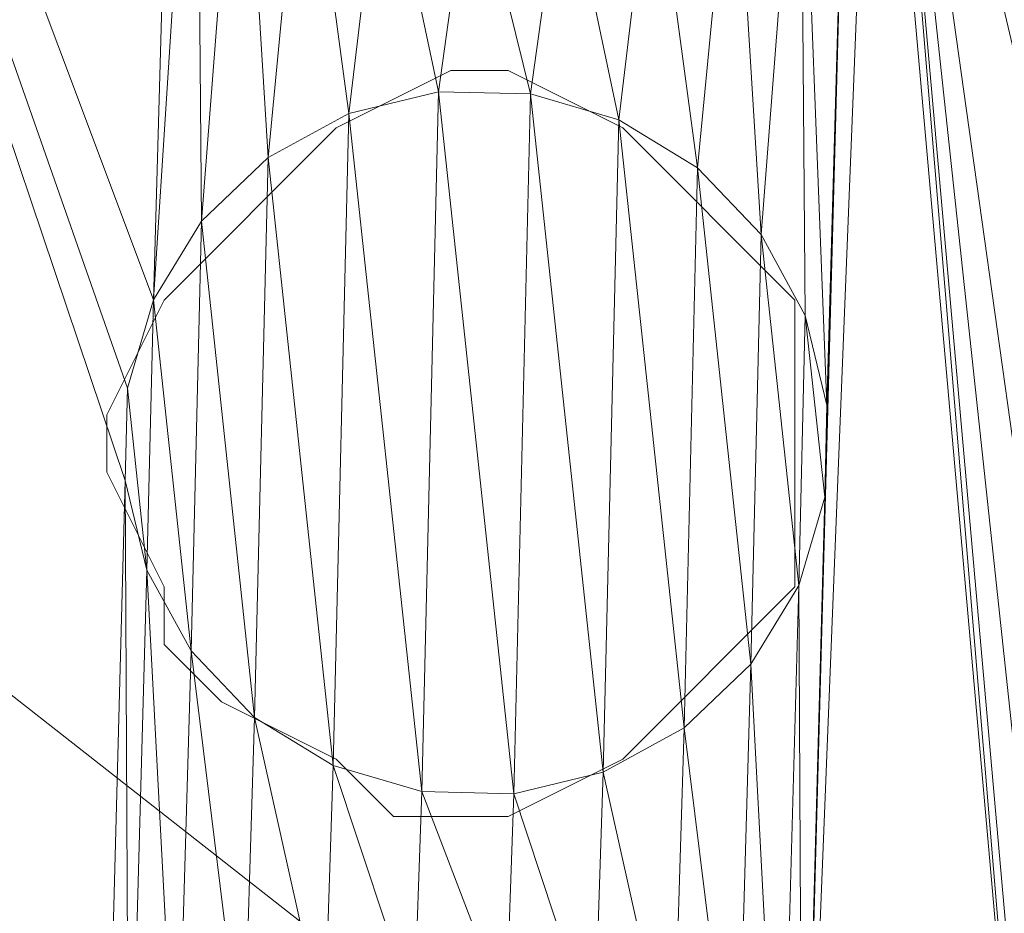
# Model space of a CAD drawing. Units: millimetres. Extents: x 1230.5 to 1265.9, y 474.6 to 485.
# Drawn here: x 1239.3 to 1239.3, y 476.8 to 476.8 of the extents above; entities that cross this region are included whole.
import ezdxf

# ---------------------------------------------------------------- set-up
doc = ezdxf.new("R2010")
doc.units = ezdxf.units.MM
doc.layers.get('0').update_dxf_attribs({"lineweight": 0})
doc.layers.add('Muebles', color=3, linetype='Continuous', lineweight=0)

# ---------------------------------------------------------------- blocks, each defined once
blk = doc.blocks.new('phoness')
at = {"layer": 'Muebles', "ltscale": 0.01, "extrusion": (0, 1, 0)}
for p, q in [((-20.74768, 26.38987, 1.34344), (-20.74768, 26.38987, 1.59344)), ((-20.68244, 26.38831, 1.34344), (-20.68244, 26.38831, 1.59344)), ((-20.81111, 26.37449, 1.34344), (-20.81111, 26.37449, 1.59344)), ((-20.61982, 26.36992, 1.34344), (-20.61982, 26.36992, 1.59344)), ((-20.86839, 26.34321, 1.34344), (-20.86839, 26.34321, 1.59344)), ((-20.5641, 26.33595, 1.34344), (-20.5641, 26.33595, 1.59344)), ((-20.91563, 26.29818, 1.34344), (-20.91563, 26.29818, 1.59344)), ((-20.51906, 26.28871, 1.34344), (-20.51906, 26.28871, 1.59344)), ((-20.9496, 26.24246, 1.34344), (-20.9496, 26.24246, 1.59344)), ((-20.48779, 26.23143, 1.34344), (-20.48779, 26.23143, 1.59344)), ((-20.96799, 26.17984, 1.34344), (-20.96799, 26.17984, 1.59344)), ((-20.47241, 26.168, 1.34344), (-20.47241, 26.168, 1.59344)), ((-20.96955, 26.11459, 1.34344), (-20.96955, 26.11459, 1.59344)), ((-20.47397, 26.10276, 1.34344), (-20.47397, 26.10276, 1.59344)), ((-20.95417, 26.05117, 1.34344), (-20.95417, 26.05117, 1.59344)), ((-20.49236, 26.04014, 1.34344), (-20.49236, 26.04014, 1.59344)), ((-20.92289, 25.99389, 1.34344), (-20.92289, 25.99389, 1.59344)), ((-20.52633, 25.98442, 1.34344), (-20.52633, 25.98442, 1.59344)), ((-20.87786, 25.94665, 1.34344), (-20.87786, 25.94665, 1.59344)), ((-20.57357, 25.93938, 1.34344), (-20.57357, 25.93938, 1.59344)), ((-20.82213, 25.91268, 1.34344), (-20.82213, 25.91268, 1.59344)), ((-20.63085, 25.90811, 1.34344), (-20.63085, 25.90811, 1.59344)), ((-20.75952, 25.89429, 1.34344), (-20.75952, 25.89429, 1.59344)), ((-20.69427, 25.89273, 1.34344), (-20.69427, 25.89273, 1.59344))]:
    blk.add_line(p, q, dxfattribs=at)
at = {"layer": 'Muebles', "ltscale": 0.01}
blk.add_lwpolyline([(-20.4981, 26.24049), (-20.45748, 26.15923), (-20.45748, 26.1186), (-20.4981, 26.03735), (-20.61999, 25.91546), (-20.82313, 25.91546), (-20.94501, 26.03735), (-20.98564, 26.1186), (-20.98564, 26.19986), (-20.94501, 26.24049), (-20.90438, 26.32174), (-20.86375, 26.36237), (-20.82313, 26.36237), (-20.74187, 26.403), (-20.70124, 26.403), (-20.61999, 26.36237)], close=True, dxfattribs=at)
for points in [[(-20.74187, 26.403), (-20.82313, 26.36237)], [(-20.70124, 26.403), (-20.74187, 26.403)], [(-20.61999, 26.36237), (-20.70124, 26.403)], [(-20.86375, 26.36237), (-20.90438, 26.32174)], [(-20.82313, 26.36237), (-20.86375, 26.36237)], [(-20.61999, 26.36237), (-20.4981, 26.24049)], [(-20.90438, 26.32174), (-20.94501, 26.24049)], [(-20.94501, 26.24049), (-20.98564, 26.19986)], [(-20.45748, 26.15923), (-20.4981, 26.24049)], [(-20.98564, 26.19986), (-20.98564, 26.1186)], [(-20.45748, 26.1186), (-20.45748, 26.15923)], [(-20.98564, 26.1186), (-20.94501, 26.03735)], [(-20.4981, 26.03735), (-20.45748, 26.1186)], [(-20.94501, 26.03735), (-20.82313, 25.91546)], [(-20.61999, 25.91546), (-20.4981, 26.03735)], [(-20.82313, 25.91546), (-20.61999, 25.91546)]]:
    blk.add_lwpolyline(points, dxfattribs=at)
for points in [[(-20.47397, 26.10276, 1.34344), (-20.47241, 26.168, 1.34344), (-20.48779, 26.23143, 1.34344), (-20.51906, 26.28871, 1.34344), (-20.5641, 26.33595, 1.34344), (-20.61982, 26.36992, 1.34344), (-20.68244, 26.38831, 1.34344), (-20.74768, 26.38987, 1.34344), (-20.81111, 26.37449, 1.34344), (-20.86839, 26.34321, 1.34344), (-20.91563, 26.29818, 1.34344), (-20.9496, 26.24246, 1.34344), (-20.96799, 26.17984, 1.34344), (-20.96955, 26.11459, 1.34344), (-20.95417, 26.05117, 1.34344), (-20.92289, 25.99389, 1.34344), (-20.87786, 25.94665, 1.34344), (-20.82213, 25.91268, 1.34344), (-20.75952, 25.89429, 1.34344), (-20.69427, 25.89273, 1.34344), (-20.63085, 25.90811, 1.34344), (-20.57357, 25.93938, 1.34344), (-20.52633, 25.98442, 1.34344), (-20.49236, 26.04014, 1.34344), (-20.47397, 26.10276, 1.34344)], [(-20.5641, 26.33595, 1.59344), (-20.61982, 26.36992, 1.59344), (-20.68244, 26.38831, 1.59344), (-20.74768, 26.38987, 1.59344), (-20.81111, 26.37449, 1.59344), (-20.86839, 26.34321, 1.59344), (-20.91563, 26.29818, 1.59344), (-20.9496, 26.24246, 1.59344), (-20.96799, 26.17984, 1.59344), (-20.96955, 26.11459, 1.59344), (-20.95417, 26.05117, 1.59344), (-20.92289, 25.99389, 1.59344), (-20.87786, 25.94665, 1.59344), (-20.82213, 25.91268, 1.59344), (-20.75952, 25.89429, 1.59344), (-20.69427, 25.89273, 1.59344), (-20.63085, 25.90811, 1.59344), (-20.57357, 25.93938, 1.59344), (-20.52633, 25.98442, 1.59344), (-20.49236, 26.04014, 1.59344), (-20.47397, 26.10276, 1.59344), (-20.47241, 26.168, 1.59344), (-20.48779, 26.23143, 1.59344), (-20.51906, 26.28871, 1.59344), (-20.5641, 26.33595, 1.59344)]]:
    blk.add_polyline3d(points, close=True, dxfattribs=at)
mesh = blk.add_polyface(dxfattribs=at)
corners = [(-18.73015, 29.23839, -0.15656), (-25.98015, 19.98839, -0.15656), (-18.73015, 19.98839, -0.15656), (-25.98015, 29.23839, -0.15656)]
mesh.append_faces([[corners[k] for k in face] for face in [(0, 1, 2), (1, 0, 3)]], dxfattribs={"vtx0": -1})
mesh = blk.add_polyface(dxfattribs=at)
corners = [(-20.91673, 23.77864, 1.34344), (-21.40498, 23.74149, 1.34344), (-20.8717, 23.7314, 1.34344), (-21.34156, 23.75687, 1.34344), (-21.28428, 23.78814, 1.34344), (-20.94801, 23.83592, 1.34344), (-21.23704, 23.83317, 1.34344), (-21.20307, 23.8889, 1.34344), (-20.96339, 23.89935, 1.34344), (-21.18468, 23.95152, 1.34344), (-20.96183, 23.96459, 1.34344), (-21.18312, 24.01676, 1.34344), (-20.94344, 24.02721, 1.34344), (-21.1985, 24.08019, 1.34344), (-20.90947, 24.08293, 1.34344), (-21.22978, 24.13747, 1.34344), (-20.86223, 24.12797, 1.34344), (-20.80495, 24.15924, 1.34344), (-21.27481, 24.18471, 1.34344), (-20.74153, 24.17462, 1.34344), (-22.23536, 23.35849, 1.34344), (-23.31392, 20.44694, 1.34344), (-22.23536, 20.35849, 1.34344), (-23.31392, 28.94694, 1.34344), (-21.66488, 23.89993, 1.34344), (-21.63361, 23.84264, 1.34344), (-21.58857, 23.79541, 1.34344), (-21.53285, 23.76144, 1.34344), (-21.47023, 23.74304, 1.34344), (-20.75336, 23.67904, 1.34344), (-20.68811, 23.67748, 1.34344), (-20.02824, 23.66838, 1.34344), (-20.81598, 23.69743, 1.34344), (-21.67203, 24.65691, 1.34344), (-21.52182, 24.22324, 1.34344), (-21.4584, 24.23863, 1.34344), (-21.47738, 24.50003, 1.34344), (-20.81043, 24.4084, 1.34344), (-20.74518, 24.40684, 1.34344), (-18.82659, 20.08944, 1.34344), (-19.48536, 20.35849, 1.34344), (-25.82029, 20.08944, 1.34344), (-20.02512, 24.45386, 1.34344), (-21.33053, 24.21868, 1.34344), (-21.39315, 24.23707, 1.34344), (-25.56392, 20.44694, 1.34344), (-25.82029, 29.13735, 1.34344)]
mesh.append_faces([[corners[k] for k in face] for face in [(0, 1, 2), (1, 0, 3), (3, 0, 4), (4, 5, 6), (6, 5, 7), (7, 8, 9), (9, 10, 11), (11, 12, 13), (13, 14, 15), (15, 17, 18), (20, 21, 22), (21, 20, 23), (24, 20, 25), (25, 20, 26), (26, 20, 27), (27, 20, 28), (29, 20, 30), (28, 32, 1), (37, 35, 38), (39, 40, 41), (18, 42, 43), (43, 42, 44), (44, 42, 35), (41, 45, 46), (22, 41, 40), (45, 22, 21)]], dxfattribs={"vtx0": -1, "vtx1": -1})
mesh.append_faces([[corners[k] for k in face] for face in [(28, 20, 29), (30, 20, 31), (36, 35, 37), (19, 42, 18), (35, 42, 38), (45, 41, 22)]], dxfattribs={"vtx0": -1, "vtx1": -1, "vtx2": -1})
mesh.append_faces([[corners[k] for k in face] for face in [(4, 0, 5), (7, 5, 8), (9, 8, 10), (11, 10, 12), (13, 12, 14), (15, 14, 16), (15, 16, 17), (18, 17, 19), (28, 29, 32), (1, 32, 2), (33, 34, 35)]], dxfattribs={"vtx0": -1, "vtx2": -1})
mesh = blk.add_polyface(dxfattribs=at)
corners = [(-23.31392, 28.94694, 1.34344), (-22.23536, 23.35849, 1.34344), (-21.66488, 23.89993, 1.34344), (-21.68026, 23.96335, 1.34344), (-21.6787, 24.02859, 1.34344), (-21.66031, 24.09121, 1.34344), (-21.62634, 24.14694, 1.34344), (-21.5791, 24.19197, 1.34344), (-21.52182, 24.22324, 1.34344), (-21.67203, 24.65691, 1.34344), (-21.68741, 24.72033, 1.34344), (-21.68585, 24.78558, 1.34344), (-21.66746, 24.8482, 1.34344), (-21.63349, 24.90392, 1.34344), (-21.58625, 24.94895, 1.34344), (-21.52897, 24.98023, 1.34344), (-21.46555, 24.99561, 1.34344), (-21.64159, 25.40163, 1.34344), (-21.65697, 25.46505, 1.34344), (-21.65541, 25.5303, 1.34344), (-21.63702, 25.59292, 1.34344), (-21.60305, 25.64864, 1.34344), (-21.55581, 25.69367, 1.34344), (-22.2231, 26.98284, 1.34344), (-21.49853, 25.72495, 1.34344), (-21.43511, 25.74033, 1.34344), (-21.57287, 26.01116, 1.34344), (-21.60414, 26.06844, 1.34344), (-21.61952, 26.13187, 1.34344), (-21.61796, 26.19711, 1.34344), (-21.59957, 26.25973, 1.34344), (-21.5656, 26.31546, 1.34344), (-21.51836, 26.36049, 1.34344), (-21.46108, 26.39176, 1.34344), (-22.2231, 27.34914, 1.34344), (-22.2231, 27.71543, 1.34344), (-22.2231, 28.00168, 1.34344), (-22.2231, 28.31476, 1.34344), (-22.2231, 28.55331, 1.34344), (-22.2231, 28.76562, 1.34344), (-22.2231, 28.98284, 1.34344), (-25.56392, 28.94694, 1.34344), (-25.82029, 29.13735, 1.34344), (-25.56392, 20.44694, 1.34344), (-18.82659, 29.13735, 1.34344)]
mesh.append_faces([[corners[k] for k in face] for face in [(0, 40, 41), (42, 40, 44)]], dxfattribs={"vtx0": -1, "vtx1": -1})
mesh.append_faces([[corners[k] for k in face] for face in [(0, 1, 2), (0, 8, 9), (0, 16, 17), (0, 22, 23), (23, 25, 26), (42, 41, 40)]], dxfattribs={"vtx0": -1, "vtx1": -1, "vtx2": -1})
mesh.append_faces([[corners[k] for k in face] for face in [(0, 2, 3), (0, 3, 4), (0, 4, 5), (0, 5, 6), (0, 6, 7), (0, 7, 8), (0, 9, 10), (0, 10, 11), (0, 11, 12), (0, 12, 13), (0, 13, 14), (0, 14, 15), (0, 15, 16), (0, 17, 18), (0, 18, 19), (0, 19, 20), (0, 20, 21), (0, 21, 22), (23, 22, 24), (23, 24, 25), (23, 26, 27), (23, 27, 28), (23, 28, 29), (23, 29, 30), (23, 30, 31), (23, 31, 32), (23, 32, 33), (0, 23, 34), (0, 34, 35), (0, 35, 36), (0, 36, 37), (0, 37, 38), (0, 38, 39), (0, 39, 40), (42, 43, 41)]], dxfattribs={"vtx0": -1, "vtx2": -1})
mesh = blk.add_polyface(dxfattribs=at)
corners = [(-22.2231, 26.98284, 1.34344), (-21.39766, 26.40714, 1.34344), (-18.98703, 26.98284, 1.34344), (-19.83869, 25.49505, 1.34344), (-19.86996, 25.55233, 1.34344), (-19.915, 25.59957, 1.34344), (-19.97072, 25.63354, 1.34344), (-20.03334, 25.65193, 1.34344), (-20.09858, 25.65349, 1.34344), (-19.8631, 25.94925, 1.34344), (-19.82913, 26.00497, 1.34344), (-19.81073, 26.06759, 1.34344), (-19.80918, 26.13284, 1.34344), (-19.82456, 26.19626, 1.34344), (-19.85583, 26.25354, 1.34344), (-19.90086, 26.30078, 1.34344), (-19.95659, 26.33475, 1.34344), (-20.01921, 26.35314, 1.34344), (-20.08445, 26.3547, 1.34344), (-20.61982, 26.36992, 1.34344), (-20.68244, 26.38831, 1.34344), (-20.74768, 26.38987, 1.34344), (-21.33241, 26.40559, 1.34344), (-18.82659, 29.13735, 1.34344), (-18.98703, 27.34914, 1.34344), (-18.98703, 27.71543, 1.34344), (-18.98703, 28.00168, 1.34344), (-18.98703, 28.31476, 1.34344), (-18.98703, 28.55331, 1.34344), (-18.98703, 28.76562, 1.34344), (-18.98703, 28.98284, 1.34344), (-22.2231, 28.98284, 1.34344), (-20.52633, 25.98442, 1.34344), (-20.29093, 26.016, 1.34344), (-20.49236, 26.04014, 1.34344), (-20.30632, 26.07942, 1.34344), (-20.47397, 26.10276, 1.34344), (-20.30476, 26.14467, 1.34344), (-20.47241, 26.168, 1.34344), (-20.28637, 26.20729, 1.34344), (-20.48779, 26.23143, 1.34344), (-20.25239, 26.26301, 1.34344), (-20.51906, 26.28871, 1.34344), (-20.20516, 26.30804, 1.34344), (-20.5641, 26.33595, 1.34344), (-20.14788, 26.33932, 1.34344)]
mesh.append_faces([[corners[k] for k in face] for face in [(0, 1, 2), (3, 2, 4), (4, 2, 5), (5, 2, 6), (6, 2, 7), (7, 2, 8), (9, 2, 10), (10, 2, 11), (11, 2, 12), (12, 2, 13), (13, 2, 14), (14, 2, 15), (15, 2, 16), (16, 2, 17), (17, 2, 18), (19, 2, 20), (20, 2, 21), (22, 2, 1), (2, 23, 24), (24, 23, 25), (25, 23, 26), (26, 23, 27), (27, 23, 28), (28, 23, 29), (29, 23, 30), (30, 23, 31), (32, 33, 34), (34, 35, 36), (36, 37, 38), (38, 39, 40), (40, 41, 42), (42, 43, 44), (44, 45, 19)]], dxfattribs={"vtx0": -1, "vtx1": -1})
mesh.append_faces([[corners[k] for k in face] for face in [(8, 2, 9), (18, 2, 19), (21, 2, 22)]], dxfattribs={"vtx0": -1, "vtx1": -1, "vtx2": -1})
mesh.append_faces([[corners[k] for k in face] for face in [(34, 33, 35), (36, 35, 37), (38, 37, 39), (40, 39, 41), (42, 41, 43), (44, 43, 45), (19, 45, 18)]], dxfattribs={"vtx0": -1, "vtx2": -1})
mesh = blk.add_polyface(dxfattribs=at)
corners = [(-20.09628, 25.85912, 1.34344), (-21.43511, 25.74033, 1.34344), (-20.03104, 25.85756, 1.34344), (-21.40949, 25.91156, 1.34344), (-20.1589, 25.87751, 1.34344), (-20.75952, 25.89429, 1.34344), (-20.69427, 25.89273, 1.34344), (-18.98703, 26.98284, 1.34344), (-18.82659, 20.08944, 1.34344), (-18.82659, 29.13735, 1.34344), (-19.82321, 24.60127, 1.34344), (-19.80482, 24.66389, 1.34344), (-19.80326, 24.72914, 1.34344), (-19.81864, 24.79256, 1.34344), (-19.84991, 24.84984, 1.34344), (-19.89495, 24.89708, 1.34344), (-19.95067, 24.93105, 1.34344), (-20.01329, 24.94944, 1.34344), (-19.84326, 25.30377, 1.34344), (-19.82487, 25.36638, 1.34344), (-19.82331, 25.43163, 1.34344), (-19.83869, 25.49505, 1.34344), (-20.09858, 25.65349, 1.34344), (-19.8631, 25.94925, 1.34344), (-19.91033, 25.90422, 1.34344), (-19.96762, 25.87294, 1.34344), (-20.63522, 25.6651, 1.34344), (-20.69784, 25.68349, 1.34344), (-20.76308, 25.68505, 1.34344), (-21.25152, 25.68641, 1.34344), (-21.30724, 25.72038, 1.34344), (-20.21463, 25.91148, 1.34344), (-20.63085, 25.90811, 1.34344), (-20.57357, 25.93938, 1.34344), (-20.25966, 25.95872, 1.34344), (-20.52633, 25.98442, 1.34344), (-20.29093, 26.016, 1.34344), (-20.50776, 25.33533, 1.34344), (-20.30507, 25.31479, 1.34344), (-20.32045, 25.37822, 1.34344), (-20.48937, 25.39794, 1.34344), (-20.31889, 25.44346, 1.34344), (-20.48781, 25.46319, 1.34344), (-20.3005, 25.50608, 1.34344), (-20.50319, 25.52661, 1.34344), (-20.26653, 25.5618, 1.34344), (-20.53446, 25.5839, 1.34344), (-20.21929, 25.60684, 1.34344), (-20.5795, 25.63113, 1.34344), (-20.16201, 25.63811, 1.34344)]
mesh.append_faces([[corners[k] for k in face] for face in [(0, 1, 2), (5, 4, 6), (10, 7, 11), (11, 7, 12), (12, 7, 13), (13, 7, 14), (14, 7, 15), (15, 7, 16), (16, 7, 17), (18, 7, 19), (19, 7, 20), (20, 7, 21), (26, 25, 27), (27, 2, 28), (29, 2, 30), (31, 6, 4), (6, 31, 32), (32, 31, 33), (33, 34, 35), (37, 39, 40), (40, 41, 42), (42, 43, 44), (44, 45, 46), (46, 47, 48), (48, 49, 26)]], dxfattribs={"vtx0": -1, "vtx1": -1})
mesh.append_faces([[corners[k] for k in face] for face in [(3, 4, 5), (17, 7, 18), (22, 25, 26), (28, 2, 29)]], dxfattribs={"vtx0": -1, "vtx1": -1, "vtx2": -1})
mesh.append_faces([[corners[k] for k in face] for face in [(3, 0, 4), (7, 8, 9), (22, 23, 24), (22, 24, 25), (27, 25, 2), (33, 31, 34), (35, 34, 36), (37, 38, 39), (40, 39, 41), (42, 41, 43), (44, 43, 45), (46, 45, 47), (48, 47, 49), (26, 49, 22)]], dxfattribs={"vtx0": -1, "vtx2": -1})
mesh = blk.add_polyface(dxfattribs=at)
corners = [(-20.1561, 23.68833, 1.34344), (-20.68811, 23.67748, 1.34344), (-20.09349, 23.66994, 1.34344), (-20.62469, 23.69287, 1.34344), (-20.21183, 23.7223, 1.34344), (-20.56741, 23.72414, 1.34344), (-20.25686, 23.76954, 1.34344), (-20.52017, 23.76917, 1.34344), (-20.4862, 23.8249, 1.34344), (-20.28813, 23.82682, 1.34344), (-20.46781, 23.88751, 1.34344), (-20.30352, 23.89025, 1.34344), (-20.46625, 23.95276, 1.34344), (-20.30196, 23.95549, 1.34344), (-20.48163, 24.01618, 1.34344), (-20.28357, 24.01811, 1.34344), (-20.51291, 24.07347, 1.34344), (-20.2496, 24.07383, 1.34344), (-20.55794, 24.1207, 1.34344), (-20.20236, 24.11887, 1.34344), (-20.14508, 24.15014, 1.34344), (-20.61366, 24.15467, 1.34344), (-20.08165, 24.16552, 1.34344), (-20.67628, 24.17306, 1.34344), (-20.62448, 24.4535, 1.34344), (-20.09037, 24.45542, 1.34344), (-20.57724, 24.49853, 1.34344), (-20.02512, 24.45386, 1.34344), (-20.02824, 23.66838, 1.34344), (-19.48536, 20.35849, 1.34344), (-18.82659, 20.08944, 1.34344), (-18.98703, 26.98284, 1.34344), (-19.48536, 23.35849, 1.34344), (-19.80793, 23.87841, 1.34344), (-19.82633, 23.8158, 1.34344), (-19.8603, 23.76007, 1.34344), (-19.90753, 23.71504, 1.34344), (-19.96482, 23.68376, 1.34344), (-22.23536, 23.35849, 1.34344), (-19.95379, 24.14557, 1.34344), (-19.82321, 24.60127, 1.34344), (-20.01641, 24.16396, 1.34344), (-19.85718, 24.54555, 1.34344), (-19.90442, 24.50051, 1.34344), (-19.9617, 24.46924, 1.34344), (-20.74153, 24.17462, 1.34344), (-20.74518, 24.40684, 1.34344), (-20.68176, 24.42223, 1.34344)]
mesh.append_faces([[corners[k] for k in face] for face in [(0, 1, 2), (1, 0, 3), (3, 4, 5), (5, 6, 7), (7, 6, 8), (8, 9, 10), (10, 11, 12), (12, 13, 14), (14, 15, 16), (16, 17, 18), (18, 20, 21), (21, 22, 23), (24, 25, 26), (25, 24, 27), (29, 31, 32), (32, 28, 38), (39, 40, 41), (41, 40, 22), (23, 44, 45), (46, 27, 47), (47, 27, 24)]], dxfattribs={"vtx0": -1, "vtx1": -1})
mesh.append_faces([[corners[k] for k in face] for face in [(29, 30, 31), (22, 44, 23)]], dxfattribs={"vtx0": -1, "vtx1": -1, "vtx2": -1})
mesh.append_faces([[corners[k] for k in face] for face in [(3, 0, 4), (5, 4, 6), (8, 6, 9), (10, 9, 11), (12, 11, 13), (14, 13, 15), (16, 15, 17), (18, 17, 19), (18, 19, 20), (21, 20, 22), (1, 28, 2), (32, 33, 34), (32, 34, 35), (32, 35, 36), (32, 36, 37), (32, 37, 28), (22, 40, 42), (22, 42, 43), (22, 43, 44), (45, 44, 27)]], dxfattribs={"vtx0": -1, "vtx2": -1})
mesh = blk.add_polyface(dxfattribs=at)
corners = [(-21.57287, 26.01116, 1.34344), (-21.43511, 25.74033, 1.34344), (-21.52783, 25.96393, 1.34344), (-21.47211, 25.92995, 1.34344), (-21.40949, 25.91156, 1.34344), (-20.09628, 25.85912, 1.34344), (-20.75952, 25.89429, 1.34344), (-21.34425, 25.91001, 1.34344), (-22.2231, 26.98284, 1.34344), (-21.46108, 26.39176, 1.34344), (-21.39766, 26.40714, 1.34344), (-21.30724, 25.72038, 1.34344), (-20.03104, 25.85756, 1.34344), (-21.36986, 25.73877, 1.34344), (-20.82213, 25.91268, 1.34344), (-21.28082, 25.92539, 1.34344), (-20.87786, 25.94665, 1.34344), (-21.22354, 25.95666, 1.34344), (-20.92289, 25.99389, 1.34344), (-21.1763, 26.00169, 1.34344), (-20.95417, 26.05117, 1.34344), (-21.14233, 26.05742, 1.34344), (-20.96955, 26.11459, 1.34344), (-21.12394, 26.12004, 1.34344), (-20.96799, 26.17984, 1.34344), (-21.12238, 26.18528, 1.34344), (-20.9496, 26.24246, 1.34344), (-21.13776, 26.24871, 1.34344), (-20.91563, 26.29818, 1.34344), (-21.16904, 26.30599, 1.34344), (-20.86839, 26.34321, 1.34344), (-21.21407, 26.35322, 1.34344), (-20.81111, 26.37449, 1.34344), (-21.2698, 26.3872, 1.34344), (-20.74768, 26.38987, 1.34344), (-21.33241, 26.40559, 1.34344), (-21.21375, 25.33488, 1.34344), (-20.96957, 25.34635, 1.34344), (-21.17978, 25.3906, 1.34344), (-20.98495, 25.40978, 1.34344), (-21.16139, 25.45322, 1.34344), (-20.98339, 25.47502, 1.34344), (-21.15983, 25.51846, 1.34344), (-20.965, 25.53764, 1.34344), (-21.17521, 25.58189, 1.34344), (-20.93103, 25.59336, 1.34344), (-21.20649, 25.63917, 1.34344), (-20.88379, 25.6384, 1.34344), (-20.82651, 25.66967, 1.34344), (-21.25152, 25.68641, 1.34344), (-20.76308, 25.68505, 1.34344)]
mesh.append_faces([[corners[k] for k in face] for face in [(0, 1, 2), (2, 1, 3), (3, 1, 4), (4, 6, 7), (11, 12, 13), (13, 12, 1), (14, 7, 6), (7, 14, 15), (15, 16, 17), (17, 18, 19), (19, 20, 21), (21, 22, 23), (23, 24, 25), (25, 26, 27), (27, 28, 29), (29, 30, 31), (31, 32, 33), (33, 34, 35), (36, 37, 38), (38, 39, 40), (40, 41, 42), (42, 43, 44), (44, 45, 46), (46, 48, 49)]], dxfattribs={"vtx0": -1, "vtx1": -1})
mesh.append_faces([[corners[k] for k in face] for face in [(4, 1, 5)]], dxfattribs={"vtx0": -1, "vtx1": -1, "vtx2": -1})
mesh.append_faces([[corners[k] for k in face] for face in [(8, 9, 10), (15, 14, 16), (17, 16, 18), (19, 18, 20), (21, 20, 22), (23, 22, 24), (25, 24, 26), (27, 26, 28), (29, 28, 30), (31, 30, 32), (33, 32, 34), (38, 37, 39), (40, 39, 41), (42, 41, 43), (44, 43, 45), (46, 45, 47), (46, 47, 48), (49, 48, 50)]], dxfattribs={"vtx0": -1, "vtx2": -1})
mesh = blk.add_polyface(dxfattribs=at)
corners = [(-20.57724, 24.49853, 1.34344), (-20.09037, 24.45542, 1.34344), (-20.15299, 24.47381, 1.34344), (-20.20871, 24.50778, 1.34344), (-20.54327, 24.55426, 1.34344), (-20.25374, 24.55502, 1.34344), (-20.52488, 24.61687, 1.34344), (-20.28502, 24.6123, 1.34344), (-20.3004, 24.67572, 1.34344), (-20.52332, 24.68212, 1.34344), (-20.29884, 24.74097, 1.34344), (-20.5387, 24.74554, 1.34344), (-20.28045, 24.80359, 1.34344), (-20.56998, 24.80283, 1.34344), (-20.61501, 24.85006, 1.34344), (-20.24648, 24.85931, 1.34344), (-20.67073, 24.88403, 1.34344), (-20.19924, 24.90434, 1.34344), (-20.73335, 24.90242, 1.34344), (-20.7986, 24.90398, 1.34344), (-20.11042, 25.15791, 1.34344), (-21.46555, 24.99561, 1.34344), (-20.04517, 25.15635, 1.34344), (-20.77492, 25.18947, 1.34344), (-20.70967, 25.18791, 1.34344), (-20.17303, 25.1763, 1.34344), (-19.48536, 23.35849, 1.34344), (-18.98703, 26.98284, 1.34344), (-19.80793, 23.87841, 1.34344), (-19.80638, 23.94366, 1.34344), (-19.82176, 24.00708, 1.34344), (-19.85303, 24.06437, 1.34344), (-19.89807, 24.1116, 1.34344), (-19.95379, 24.14557, 1.34344), (-19.82321, 24.60127, 1.34344), (-20.01329, 24.94944, 1.34344), (-19.84326, 25.30377, 1.34344), (-19.87723, 25.24804, 1.34344), (-20.07854, 24.951, 1.34344), (-19.92447, 25.20301, 1.34344), (-19.98175, 25.17173, 1.34344), (-21.33768, 24.97566, 1.34344), (-20.22876, 25.21027, 1.34344), (-20.64625, 25.20329, 1.34344), (-20.58896, 25.23457, 1.34344), (-20.27379, 25.25751, 1.34344), (-20.54173, 25.2796, 1.34344), (-20.30507, 25.31479, 1.34344), (-20.50776, 25.33533, 1.34344), (-21.28196, 24.94169, 1.34344), (-20.14196, 24.93562, 1.34344)]
mesh.append_faces([[corners[k] for k in face] for face in [(0, 3, 4), (4, 5, 6), (6, 8, 9), (9, 10, 11), (11, 12, 13), (13, 12, 14), (14, 15, 16), (16, 17, 18), (18, 17, 19), (20, 21, 22), (23, 20, 24), (28, 27, 29), (29, 27, 30), (30, 27, 31), (31, 27, 32), (32, 27, 33), (35, 37, 38), (42, 24, 25), (24, 42, 43), (43, 42, 44), (44, 45, 46), (46, 47, 48)]], dxfattribs={"vtx0": -1, "vtx1": -1})
mesh.append_faces([[corners[k] for k in face] for face in [(26, 27, 28), (33, 27, 34), (38, 22, 41)]], dxfattribs={"vtx0": -1, "vtx1": -1, "vtx2": -1})
mesh.append_faces([[corners[k] for k in face] for face in [(0, 1, 2), (0, 2, 3), (4, 3, 5), (6, 5, 7), (6, 7, 8), (9, 8, 10), (11, 10, 12), (14, 12, 15), (16, 15, 17), (24, 20, 25), (35, 36, 37), (38, 37, 39), (38, 39, 40), (38, 40, 22), (44, 42, 45), (46, 45, 47), (49, 17, 50), (49, 50, 38)]], dxfattribs={"vtx0": -1, "vtx2": -1})
mesh = blk.add_polyface(dxfattribs=at)
corners = [(-20.63085, 25.90811, 1.59344), (-20.75952, 25.89429, 1.59344), (-20.69427, 25.89273, 1.59344), (-20.82213, 25.91268, 1.59344), (-20.57357, 25.93938, 1.59344), (-20.87786, 25.94665, 1.59344), (-20.52633, 25.98442, 1.59344), (-20.92289, 25.99389, 1.59344), (-20.49236, 26.04014, 1.59344), (-20.95417, 26.05117, 1.59344), (-20.47397, 26.10276, 1.59344), (-20.96955, 26.11459, 1.59344), (-20.47241, 26.168, 1.59344), (-20.96799, 26.17984, 1.59344), (-20.48779, 26.23143, 1.59344), (-20.9496, 26.24246, 1.59344), (-20.51906, 26.28871, 1.59344), (-20.91563, 26.29818, 1.59344), (-20.5641, 26.33595, 1.59344), (-20.86839, 26.34321, 1.59344), (-20.61982, 26.36992, 1.59344), (-20.81111, 26.37449, 1.59344), (-20.68244, 26.38831, 1.59344), (-20.74768, 26.38987, 1.59344)]
mesh.append_faces([[corners[k] for k in face] for face in [(0, 1, 2), (21, 22, 23)]], dxfattribs={"vtx0": -1})
mesh.append_faces([[corners[k] for k in face] for face in [(1, 0, 3), (3, 4, 5), (5, 6, 7), (7, 8, 9), (9, 10, 11), (11, 12, 13), (13, 14, 15), (15, 16, 17), (17, 18, 19), (19, 20, 21)]], dxfattribs={"vtx0": -1, "vtx1": -1})
mesh.append_faces([[corners[k] for k in face] for face in [(3, 0, 4), (5, 4, 6), (7, 6, 8), (9, 8, 10), (11, 10, 12), (13, 12, 14), (15, 14, 16), (17, 16, 18), (19, 18, 20), (21, 20, 22)]], dxfattribs={"vtx0": -1, "vtx2": -1})
mesh = blk.add_polyface(dxfattribs=at)
corners = [(-20.74768, 26.38987, 1.59344), (-20.81111, 26.37449, 1.34344), (-20.81111, 26.37449, 1.59344), (-20.74768, 26.38987, 1.34344)]
mesh.append_faces([[corners[k] for k in face] for face in [(0, 1, 2), (1, 0, 3)]], dxfattribs={"vtx0": -1})
mesh = blk.add_polyface(dxfattribs=at)
corners = [(-20.68244, 26.38831, 1.59344), (-20.74768, 26.38987, 1.34344), (-20.74768, 26.38987, 1.59344), (-20.68244, 26.38831, 1.34344)]
mesh.append_faces([[corners[k] for k in face] for face in [(0, 1, 2), (1, 0, 3)]], dxfattribs={"vtx0": -1})
mesh = blk.add_polyface(dxfattribs=at)
corners = [(-20.61982, 26.36992, 1.59344), (-20.68244, 26.38831, 1.34344), (-20.68244, 26.38831, 1.59344), (-20.61982, 26.36992, 1.34344)]
mesh.append_faces([[corners[k] for k in face] for face in [(0, 1, 2), (1, 0, 3)]], dxfattribs={"vtx0": -1})
mesh = blk.add_polyface(dxfattribs=at)
corners = [(-20.81111, 26.37449, 1.59344), (-20.86839, 26.34321, 1.34344), (-20.86839, 26.34321, 1.59344), (-20.81111, 26.37449, 1.34344)]
mesh.append_faces([[corners[k] for k in face] for face in [(0, 1, 2), (1, 0, 3)]], dxfattribs={"vtx0": -1})
mesh = blk.add_polyface(dxfattribs=at)
corners = [(-20.5641, 26.33595, 1.59344), (-20.61982, 26.36992, 1.34344), (-20.61982, 26.36992, 1.59344), (-20.5641, 26.33595, 1.34344)]
mesh.append_faces([[corners[k] for k in face] for face in [(0, 1, 2), (1, 0, 3)]], dxfattribs={"vtx0": -1})
mesh = blk.add_polyface(dxfattribs=at)
corners = [(-20.86839, 26.34321, 1.59344), (-20.91563, 26.29818, 1.34344), (-20.91563, 26.29818, 1.59344), (-20.86839, 26.34321, 1.34344)]
mesh.append_faces([[corners[k] for k in face] for face in [(0, 1, 2), (1, 0, 3)]], dxfattribs={"vtx0": -1})
mesh = blk.add_polyface(dxfattribs=at)
corners = [(-20.51906, 26.28871, 1.34344), (-20.5641, 26.33595, 1.59344), (-20.51906, 26.28871, 1.59344), (-20.5641, 26.33595, 1.34344)]
mesh.append_faces([[corners[k] for k in face] for face in [(0, 1, 2), (1, 0, 3)]], dxfattribs={"vtx0": -1})
mesh = blk.add_polyface(dxfattribs=at)
corners = [(-20.91563, 26.29818, 1.59344), (-20.9496, 26.24246, 1.34344), (-20.9496, 26.24246, 1.59344), (-20.91563, 26.29818, 1.34344)]
mesh.append_faces([[corners[k] for k in face] for face in [(0, 1, 2), (1, 0, 3)]], dxfattribs={"vtx0": -1})
mesh = blk.add_polyface(dxfattribs=at)
corners = [(-20.48779, 26.23143, 1.34344), (-20.51906, 26.28871, 1.59344), (-20.48779, 26.23143, 1.59344), (-20.51906, 26.28871, 1.34344)]
mesh.append_faces([[corners[k] for k in face] for face in [(0, 1, 2), (1, 0, 3)]], dxfattribs={"vtx0": -1})
mesh = blk.add_polyface(dxfattribs=at)
corners = [(-20.9496, 26.24246, 1.34344), (-20.96799, 26.17984, 1.59344), (-20.9496, 26.24246, 1.59344), (-20.96799, 26.17984, 1.34344)]
mesh.append_faces([[corners[k] for k in face] for face in [(0, 1, 2), (1, 0, 3)]], dxfattribs={"vtx0": -1})
mesh = blk.add_polyface(dxfattribs=at)
corners = [(-20.47241, 26.168, 1.59344), (-20.48779, 26.23143, 1.34344), (-20.48779, 26.23143, 1.59344), (-20.47241, 26.168, 1.34344)]
mesh.append_faces([[corners[k] for k in face] for face in [(0, 1, 2), (1, 0, 3)]], dxfattribs={"vtx0": -1})
mesh = blk.add_polyface(dxfattribs=at)
corners = [(-20.96799, 26.17984, 1.34344), (-20.96955, 26.11459, 1.59344), (-20.96799, 26.17984, 1.59344), (-20.96955, 26.11459, 1.34344)]
mesh.append_faces([[corners[k] for k in face] for face in [(0, 1, 2), (1, 0, 3)]], dxfattribs={"vtx0": -1})
mesh = blk.add_polyface(dxfattribs=at)
corners = [(-20.47397, 26.10276, 1.59344), (-20.47241, 26.168, 1.34344), (-20.47241, 26.168, 1.59344), (-20.47397, 26.10276, 1.34344)]
mesh.append_faces([[corners[k] for k in face] for face in [(0, 1, 2), (1, 0, 3)]], dxfattribs={"vtx0": -1})
mesh = blk.add_polyface(dxfattribs=at)
corners = [(-20.96955, 26.11459, 1.34344), (-20.95417, 26.05117, 1.59344), (-20.96955, 26.11459, 1.59344), (-20.95417, 26.05117, 1.34344)]
mesh.append_faces([[corners[k] for k in face] for face in [(0, 1, 2), (1, 0, 3)]], dxfattribs={"vtx0": -1})
mesh = blk.add_polyface(dxfattribs=at)
corners = [(-20.49236, 26.04014, 1.34344), (-20.47397, 26.10276, 1.59344), (-20.49236, 26.04014, 1.59344), (-20.47397, 26.10276, 1.34344)]
mesh.append_faces([[corners[k] for k in face] for face in [(0, 1, 2), (1, 0, 3)]], dxfattribs={"vtx0": -1})
mesh = blk.add_polyface(dxfattribs=at)
corners = [(-20.95417, 26.05117, 1.34344), (-20.92289, 25.99389, 1.59344), (-20.95417, 26.05117, 1.59344), (-20.92289, 25.99389, 1.34344)]
mesh.append_faces([[corners[k] for k in face] for face in [(0, 1, 2), (1, 0, 3)]], dxfattribs={"vtx0": -1})
mesh = blk.add_polyface(dxfattribs=at)
corners = [(-20.52633, 25.98442, 1.34344), (-20.49236, 26.04014, 1.59344), (-20.52633, 25.98442, 1.59344), (-20.49236, 26.04014, 1.34344)]
mesh.append_faces([[corners[k] for k in face] for face in [(0, 1, 2), (1, 0, 3)]], dxfattribs={"vtx0": -1})
mesh = blk.add_polyface(dxfattribs=at)
corners = [(-20.92289, 25.99389, 1.59344), (-20.87786, 25.94665, 1.34344), (-20.87786, 25.94665, 1.59344), (-20.92289, 25.99389, 1.34344)]
mesh.append_faces([[corners[k] for k in face] for face in [(0, 1, 2), (1, 0, 3)]], dxfattribs={"vtx0": -1})
mesh = blk.add_polyface(dxfattribs=at)
corners = [(-20.52633, 25.98442, 1.34344), (-20.57357, 25.93938, 1.59344), (-20.57357, 25.93938, 1.34344), (-20.52633, 25.98442, 1.59344)]
mesh.append_faces([[corners[k] for k in face] for face in [(0, 1, 2), (1, 0, 3)]], dxfattribs={"vtx0": -1})
mesh = blk.add_polyface(dxfattribs=at)
corners = [(-20.82213, 25.91268, 1.34344), (-20.87786, 25.94665, 1.59344), (-20.87786, 25.94665, 1.34344), (-20.82213, 25.91268, 1.59344)]
mesh.append_faces([[corners[k] for k in face] for face in [(0, 1, 2), (1, 0, 3)]], dxfattribs={"vtx0": -1})
mesh = blk.add_polyface(dxfattribs=at)
corners = [(-20.57357, 25.93938, 1.34344), (-20.63085, 25.90811, 1.59344), (-20.63085, 25.90811, 1.34344), (-20.57357, 25.93938, 1.59344)]
mesh.append_faces([[corners[k] for k in face] for face in [(0, 1, 2), (1, 0, 3)]], dxfattribs={"vtx0": -1})
mesh = blk.add_polyface(dxfattribs=at)
corners = [(-20.75952, 25.89429, 1.34344), (-20.82213, 25.91268, 1.59344), (-20.82213, 25.91268, 1.34344), (-20.75952, 25.89429, 1.59344)]
mesh.append_faces([[corners[k] for k in face] for face in [(0, 1, 2), (1, 0, 3)]], dxfattribs={"vtx0": -1})
mesh = blk.add_polyface(dxfattribs=at)
corners = [(-20.63085, 25.90811, 1.34344), (-20.69427, 25.89273, 1.59344), (-20.69427, 25.89273, 1.34344), (-20.63085, 25.90811, 1.59344)]
mesh.append_faces([[corners[k] for k in face] for face in [(0, 1, 2), (1, 0, 3)]], dxfattribs={"vtx0": -1})
mesh = blk.add_polyface(dxfattribs=at)
corners = [(-20.69427, 25.89273, 1.34344), (-20.75952, 25.89429, 1.59344), (-20.75952, 25.89429, 1.34344), (-20.69427, 25.89273, 1.59344)]
mesh.append_faces([[corners[k] for k in face] for face in [(0, 1, 2), (1, 0, 3)]], dxfattribs={"vtx0": -1})
blk = doc.blocks.new('desk')
at = {"xscale": 0.03999999999996362, "yscale": 0.03999999999996362, "zscale": 0.03999999999996362, "rotation": 90}
blk.add_blockref('phoness', (1252.758784, 477.60695), dxfattribs=at)

msp = doc.modelspace()

# ---------------------------------------------------------------- block references
at = {"layer": 'Muebles', "ltscale": 0.01}
msp.add_blockref('desk', (-12.421761, 0), dxfattribs=at)

doc.saveas('drawing.dxf')
